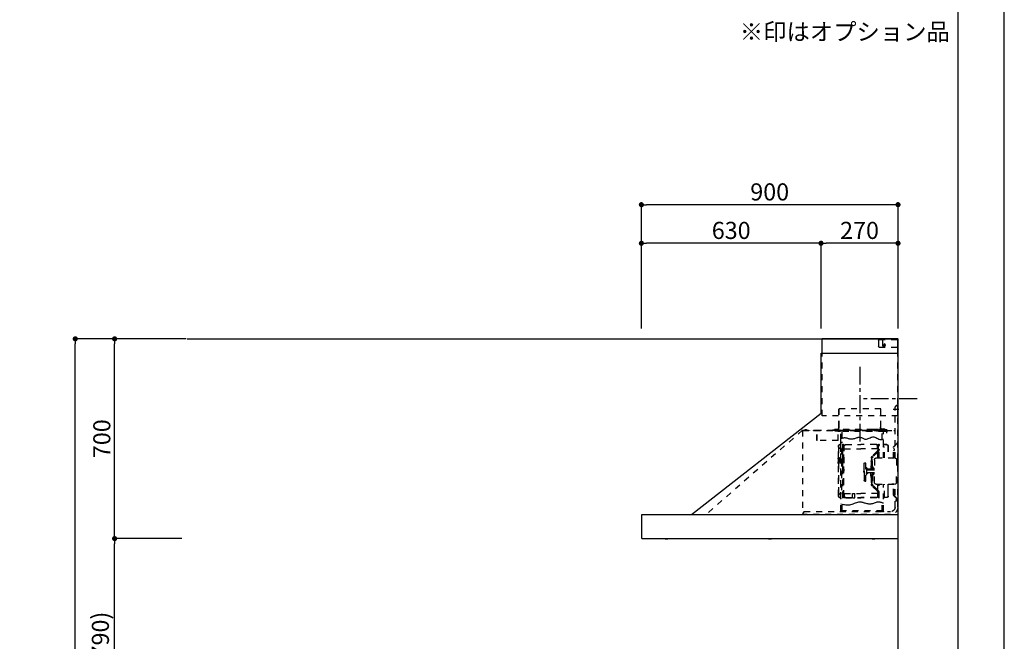
# Model space of a CAD drawing. Extents: x 27948 to 54421, y -22053 to -13183.
# Drawn here: x 36969 to 40422, y -18532 to -16354 of the extents above; entities that cross this region are included whole.
import ezdxf

# ---------------------------------------------------------------- set-up
doc = ezdxf.new("R2010")
doc.units = 0
doc.header["$LTSCALE"] = 50
doc.header["$MEASUREMENT"] = 0
doc.linetypes.add('CENTER', pattern=[2, 1.25, -0.25, 0.25, -0.25])
doc.linetypes.add('STYLE_03', pattern=[0.416641, 0.208282, -0.208359])
doc.layers.get('0').update_dxf_attribs({"linetype": 'CONTINUOUS'})
doc.layers.get('DEFPOINTS').update_dxf_attribs({"color": 146, "linetype": 'CONTINUOUS'})
for name, color, linetype in [('111-壁仕上', 3, 'CONTINUOUS'), ('150-機器', 8, 'CONTINUOUS'), ('160-文字', 254, 'CONTINUOUS'), ('166-寸法B', 11, 'CONTINUOUS'), ('190-図面外枠', 5, 'CONTINUOUS')]:
    doc.layers.add(name, color=color, linetype=linetype)
doc.styles.add('KH001', font='txt')
doc.dimstyles.new('KH1xx030', dxfattribs={"dimscale": 30, "dimtxt": 2, "dimasz": 0.6, "dimexe": 0.3, "dimexo": 1.2, "dimgap": 0.5, "dimtad": 3, "dimdec": 1, "dimdsep": 46, "dimlunit": 6, "dimtxsty": 'KH001', "dimblk": 'DOT', "dimcen": 1, "dimdle": 1, "dimclrd": 256, "dimclre": 256, "dimclrt": 256, "dimadec": 0, "dimazin": 0, "dimtfac": 1, "dimtdec": 1, "dimtix": 1, "dimtmove": 2, "dimatfit": 3, "dimldrblk": 'CLOSEDBLANK', "dimfxl": 1, "dimtolj": 1, "dimtzin": 0, "dimlwd": -1, "dimlwe": -1, "dimarcsym": 0})

# ---------------------------------------------------------------- blocks, each defined once
blk = doc.blocks.new('A$C5D946DDC')
at = {"layer": '190-図面外枠'}
blk.add_line((20519, 14349.3), (20519, 350.7), dxfattribs=at)
at = {"layer": 'DEFPOINTS'}
blk.add_lwpolyline([(0, 0), (20790, 0), (20790, 14700), (0, 14700)], close=True, dxfattribs=at)
blk = doc.blocks.new('_Dot')
at = {"color": 0, "linetype": 'ByBlock', "lineweight": -2}
blk.add_line((-0.5, 0), (-1, 0), dxfattribs=at)
at = {"color": 0, "linetype": 'ByBlock', "const_width": 0.5}
blk.add_lwpolyline([(-0.25, 0, 1), (0.25, 0, 1)], format="xyb", close=True, dxfattribs=at)
blk = doc.blocks.new('*D113')
at = {"layer": '166-寸法B', "transparency": 16777216}
for p, q in [((37502.2, -18172.5), (37293, -18172.5)), ((37302, -18994.5), (37302, -18190.5)), ((37538.2, -19012.5), (37293, -19012.5))]:
    blk.add_line(p, q, dxfattribs=at)
at = {"layer": 'DEFPOINTS', "color": 0, "transparency": 16777216}
for p in [(37302, -18172.5), (37538.2, -18172.5), (37574.2, -19012.5)]:
    blk.add_point(p, dxfattribs=at)
at = {"layer": '166-寸法B', "transparency": 16777216, "xscale": 18, "yscale": 18, "zscale": 18}
for p, rotation in [((37302, -18172.5), 90), ((37302, -19012.5), 270)]:
    blk.add_blockref('_Dot', p, dxfattribs=dict(at, rotation=rotation))
at = {"layer": '166-寸法B', "transparency": 16777216, "insert": (37252, -18592.5), "char_height": 60, "attachment_point": 5, "rotation": 90, "style": 'KH001'}
blk.add_mtext('\\A1;840(790)', dxfattribs=at)
blk = doc.blocks.new('_ClosedBlank')
at = {"color": 0, "linetype": 'ByBlock', "lineweight": -2}
for p, q in [((-1, 0.17), (0, 0)), ((-1, 0.17), (-1, -0.17)), ((0, 0), (-1, -0.17))]:
    blk.add_line(p, q, dxfattribs=at)
blk = doc.blocks.new('*D114')
at = {"layer": '166-寸法B', "transparency": 16777216}
for p, q in [((37552.7, -17472.5), (37293, -17472.5)), ((37302, -18154.5), (37302, -17490.5)), ((37538.2, -18172.5), (37293, -18172.5))]:
    blk.add_line(p, q, dxfattribs=at)
at = {"layer": 'DEFPOINTS', "color": 0, "transparency": 16777216}
for p in [(37302, -17472.5), (37588.7, -17472.5), (37574.2, -18172.5)]:
    blk.add_point(p, dxfattribs=at)
at = {"layer": '166-寸法B', "transparency": 16777216, "xscale": 18, "yscale": 18, "zscale": 18}
for p, rotation in [((37302, -17472.5), 90), ((37302, -18172.5), 270)]:
    blk.add_blockref('_Dot', p, dxfattribs=dict(at, rotation=rotation))
at = {"layer": '166-寸法B', "transparency": 16777216, "insert": (37257, -17822.5), "char_height": 60, "attachment_point": 5, "rotation": 90, "style": 'KH001'}
blk.add_mtext('\\A1;700', dxfattribs=at)
blk = doc.blocks.new('*D115')
at = {"layer": '166-寸法B', "transparency": 16777216}
for p, q in [((37542.2, -17472.5), (37155, -17472.5)), ((37164, -19854.5), (37164, -17490.5)), ((37551.2, -19872.5), (37155, -19872.5))]:
    blk.add_line(p, q, dxfattribs=at)
at = {"layer": 'DEFPOINTS', "color": 0, "transparency": 16777216}
for p in [(37164, -17472.5), (37578.2, -17472.5), (37587.2, -19872.5)]:
    blk.add_point(p, dxfattribs=at)
at = {"layer": '166-寸法B', "transparency": 16777216, "xscale": 18, "yscale": 18, "zscale": 18}
for p, rotation in [((37164, -17472.5), 90), ((37164, -19872.5), 270)]:
    blk.add_blockref('_Dot', p, dxfattribs=dict(at, rotation=rotation))
at = {"layer": '166-寸法B', "transparency": 16777216, "insert": (37115.2, -18672.5), "char_height": 60, "attachment_point": 5, "rotation": 90, "style": 'KH001'}
blk.add_mtext('\\A1;2,400', dxfattribs=at)
blk = doc.blocks.new('*D245')
at = {"layer": '166-寸法B', "transparency": 16777216}
for p, q in [((39149.2, -17436.5), (39149.2, -16993.5)), ((40031.2, -17002.5), (39167.2, -17002.5)), ((40049.2, -17436.5), (40049.2, -16993.5))]:
    blk.add_line(p, q, dxfattribs=at)
at = {"layer": 'DEFPOINTS', "color": 0, "transparency": 16777216}
for p in [(39149.2, -17002.5), (39149.2, -17472.5), (40049.2, -17472.5)]:
    blk.add_point(p, dxfattribs=at)
at = {"layer": '166-寸法B', "transparency": 16777216, "xscale": 18, "yscale": 18, "zscale": 18, "rotation": 180}
blk.add_blockref('_Dot', (39149.2, -17002.5), dxfattribs=at)
at = {"layer": '166-寸法B', "transparency": 16777216, "xscale": 18, "yscale": 18, "zscale": 18}
blk.add_blockref('_Dot', (40049.2, -17002.5), dxfattribs=at)
at = {"layer": '166-寸法B', "transparency": 16777216, "insert": (39599.2, -16957.5), "char_height": 60, "attachment_point": 5, "style": 'KH001'}
blk.add_mtext('\\A1;900', dxfattribs=at)
blk = doc.blocks.new('*D246')
at = {"layer": '166-寸法B', "transparency": 16777216}
for p, q in [((39779.2, -17436.5), (39779.2, -17128.5)), ((40031.2, -17137.5), (39797.2, -17137.5)), ((40049.2, -17436.5), (40049.2, -17128.5))]:
    blk.add_line(p, q, dxfattribs=at)
at = {"layer": 'DEFPOINTS', "color": 0, "transparency": 16777216}
for p in [(39779.2, -17137.5), (39779.2, -17472.5), (40049.2, -17472.5)]:
    blk.add_point(p, dxfattribs=at)
at = {"layer": '166-寸法B', "transparency": 16777216, "xscale": 18, "yscale": 18, "zscale": 18, "rotation": 180}
blk.add_blockref('_Dot', (39779.2, -17137.5), dxfattribs=at)
at = {"layer": '166-寸法B', "transparency": 16777216, "xscale": 18, "yscale": 18, "zscale": 18}
blk.add_blockref('_Dot', (40049.2, -17137.5), dxfattribs=at)
at = {"layer": '166-寸法B', "transparency": 16777216, "insert": (39914.2, -17092.5), "char_height": 60, "attachment_point": 5, "style": 'KH001'}
blk.add_mtext('\\A1;270', dxfattribs=at)
blk = doc.blocks.new('*D247')
at = {"layer": '166-寸法B', "transparency": 16777216}
for p, q in [((39149.2, -17436.5), (39149.2, -17128.5)), ((39761.2, -17137.5), (39167.2, -17137.5)), ((39779.2, -17436.5), (39779.2, -17128.5))]:
    blk.add_line(p, q, dxfattribs=at)
at = {"layer": 'DEFPOINTS', "color": 0, "transparency": 16777216}
for p in [(39149.2, -17137.5), (39149.2, -17472.5), (39779.2, -17472.5)]:
    blk.add_point(p, dxfattribs=at)
at = {"layer": '166-寸法B', "transparency": 16777216, "xscale": 18, "yscale": 18, "zscale": 18, "rotation": 180}
blk.add_blockref('_Dot', (39149.2, -17137.5), dxfattribs=at)
at = {"layer": '166-寸法B', "transparency": 16777216, "xscale": 18, "yscale": 18, "zscale": 18}
blk.add_blockref('_Dot', (39779.2, -17137.5), dxfattribs=at)
at = {"layer": '166-寸法B', "transparency": 16777216, "insert": (39464.2, -17092.5), "char_height": 60, "attachment_point": 5, "style": 'KH001'}
blk.add_mtext('\\A1;630', dxfattribs=at)
blk = doc.blocks.new('SNSR-4MA-903_裏')
at = {"layer": '150-機器', "color": 6, "linetype": 'Continuous'}
for p, q in [((1.3, 565), (1.3, 615)), ((1.3, 615), (267, 615)), ((267, 565), (267, 615)), ((0, 0), (0, 565)), ((270, 565), (0, 565)), ((270, 355), (270, 565)), ((725, 0), (270, 355)), ((0.6, 0), (0, 0)), ((898.4, 0), (0.6, 0)), ((0.6, -0.6), (0.6, 0)), ((898.4, -0.6), (898.4, 0)), ((0.6, -0.6), (0, -0.6)), ((0, -84.4), (0, -0.6)), ((898.4, -0.6), (899, -0.6)), ((899, -84.4), (899, -0.6)), ((0.6, -84.4), (0, -84.4)), ((0.6, -85), (0.6, -84.4)), ((898.4, -85), (0.6, -85)), ((898.4, -84.4), (899, -84.4)), ((898.4, -85), (898.4, -84.4))]:
    blk.add_line(p, q, dxfattribs=at)
at = {"layer": '150-機器', "color": 161, "linetype": 'STYLE_03', "ltscale": 2}
for p, q in [((66.6, 612.2), (1.3, 612.2)), ((48.9, 593.6), (47.5, 593.6)), ((47.5, 592.4), (47.5, 593.6)), ((48.9, 592.4), (47.5, 592.4)), ((49.4, 594.1), (48.9, 593.6)), ((48.9, 592.4), (49.4, 591.9)), ((49.4, 595.5), (49.4, 594.1)), ((49.4, 595.5), (50.6, 595.5)), ((49.4, 591.9), (49.4, 590.6)), ((50.6, 590.6), (49.4, 590.6)), ((50.6, 595.5), (50.6, 594.1)), ((51.1, 593.6), (50.6, 594.1)), ((50.6, 591.9), (51.1, 592.4)), ((50.6, 591.9), (50.6, 590.6)), ((52.4, 593.6), (51.1, 593.6)), ((52.4, 592.4), (51.1, 592.4)), ((52.4, 593.6), (52.4, 592.4)), ((55.1, 612.2), (55.1, 586)), ((69.5, 609.2), (66.6, 612.2)), ((66.6, 586), (69.5, 589)), ((69.5, 609.2), (69.5, 589)), ((66.6, 586), (1.3, 586)), ((1.3, 345), (1.3, 565)), ((267, 345), (267, 565)), ((6, 382.1), (1, 382.1)), ((1, 25.4), (1, 382.1)), ((6, 382.1), (11, 377.1)), ((18.1, 368.1), (-15.8, 368.1)), ((11, 197.4), (11, 377.1)), ((61.2, 369.4), (208.8, 369.4)), ((61.2, 305.4), (61.2, 369.4)), ((62, 369.4), (62, 305.4)), ((208, 369.4), (208, 305.4)), ((208.8, 369.4), (208.8, 305.4)), ((1.3, 345), (267, 345)), ((334.6, 294), (11, 294)), ((56.4, 294), (12.6, 294)), ((35.8, 293.4), (35.8, 291.1)), ((35.8, 291.7), (51.2, 291.7)), ((35.8, 291.1), (51.8, 291.1)), ((38.4, 294.2), (38.4, 294)), ((45.2, 295), (39.2, 295)), ((41, 298.2), (41, 284.7)), ((41.2, 290.3), (46.8, 290.3)), ((44.1, 293.4), (76.7, 293.4)), ((45.2, 295.5), (45.2, 295)), ((230.8, 296.7), (45.8, 296.7)), ((45.8, 296.7), (45.8, 291.1)), ((46.4, 295.5), (46.4, 294)), ((47, 297.4), (47, 295.4)), ((47, 297.4), (223, 297.4)), ((47, 295.5), (47, 294)), ((47.8, 297.4), (47.8, 295.4)), ((48, 295.2), (222, 295.2)), ((48, 294.4), (222, 294.4)), ((48.3, 290.6), (48.3, 291.1)), ((48.3, 290.6), (203.7, 290.6)), ((49, 299.3), (50.6, 299.3)), ((49, 298.1), (57, 298.1)), ((49, 297.5), (57, 297.5)), ((51.2, 197.5), (51.2, 290.6)), ((51.4, 298.5), (51.4, 298.1)), ((51.8, 291.1), (200.2, 291.1)), ((55.7, 262.6), (55.7, 290.6)), ((57, 298.1), (57, 297.5)), ((57, 294), (77.3, 294)), ((64.2, 294), (64.2, 293.4)), ((70, 297.3), (90, 297.3)), ((71, 295), (70.4, 295)), ((211, 295), (71, 295)), ((73, 294.8), (71.8, 294.8)), ((73, 294.8), (73, 294)), ((74.2, 294), (74.2, 293.4)), ((76.6, 294.6), (76.5, 293.8)), ((76.6, 294.9), (76.6, 294.6)), ((76.7, 292.9), (76.7, 292.2)), ((76.7, 292.2), (81.3, 292.2)), ((81.3, 292.9), (81.3, 292.2)), ((83.4, 294.6), (83.4, 294.9)), ((83.5, 293.8), (83.4, 294.6)), ((171.6, 295.5), (171.5, 294.4)), ((171.5, 294.4), (178.5, 294.4)), ((178.5, 294.4), (178.4, 295.5)), ((186.6, 294.6), (186.5, 293.8)), ((186.6, 294.9), (186.6, 294.6)), ((193.4, 294.6), (193.4, 294.9)), ((193.5, 293.8), (193.4, 294.6)), ((196.3, 267.5), (196.3, 290.6)), ((198.7, 292.9), (198.7, 292.6)), ((198.7, 292.6), (203.3, 292.6)), ((200.2, 291.1), (220.8, 291.1)), ((200.8, 291.1), (200.8, 291.7)), ((200.8, 291.7), (220.8, 291.7)), ((200.8, 11), (200.8, 290.6)), ((201.3, 293.5), (201.3, 292.7)), ((203, 294), (203, 294.8)), ((203, 294.8), (210.2, 294.8)), ((203, 294), (210, 294)), ((203.3, 292.9), (203.3, 292.6)), ((203.7, 290.6), (203.7, 291.1)), ((205, 290.4), (205, 290.1)), ((205, 290.1), (210.6, 290.1)), ((205.8, 291.1), (205.8, 290.1)), ((210.2, 294.8), (209, 294.8)), ((209, 294.8), (209, 294)), ((209.8, 291.1), (209.8, 290.1)), ((210, 295), (210, 293)), ((210, 259), (210, 294)), ((210.2, 291.7), (210.2, 293.5)), ((210.6, 290.4), (210.6, 290.1)), ((210.8, 258.4), (210.8, 294.2)), ((210.8, 293.4), (227.5, 293.4)), ((211.6, 295), (211, 295)), ((211, 295), (211, 293)), ((220.8, 291.7), (220.8, 293.4)), ((220.8, 291.1), (220.8, 291.7)), ((222.2, 297.4), (222.2, 295.4)), ((223, 297.4), (223, 295.4)), ((227.5, 293.4), (284.2, 293.4)), ((230.8, 291.7), (230.8, 296.7)), ((284.2, 258.4), (284.2, 293.4)), ((284.8, 293.4), (297, 293.4)), ((285, 292.6), (297, 292.6)), ((285, 259), (285, 292.6)), ((297, 292.6), (297, 293.4)), ((311, 294.6), (311, 294)), ((335.2, 294.6), (311, 294.6)), ((314, 294.6), (314, 294)), ((320.3, 294.6), (320.4, 295.7)), ((327.3, 294.6), (320.3, 294.6)), ((327.2, 295.7), (327.3, 294.6)), ((335.2, 293.4), (335.2, 1)), ((335.6, 294.5), (673.1, 0)), ((4, 247.9), (14.1, 237.2)), ((4.7, 248.6), (14.8, 237.9)), ((40.1, 244.5), (48.8, 244.5)), ((40.1, 243.5), (48.8, 243.5)), ((66.7, 197.5), (66.7, 245.1)), ((68.3, 245.5), (67.1, 245.5)), ((67.3, 244.9), (67.3, 242.2)), ((68.1, 244.9), (67.3, 244.9)), ((67.3, 244.7), (68.1, 244.7)), ((68.1, 197.5), (68.1, 244.9)), ((68.1, 242.3), (71.5, 242.3)), ((68.7, 245.1), (68.7, 242.3)), ((71.5, 242.3), (75.9, 244.8)), ((71.7, 241.5), (76.4, 244.2)), ((72.5, 230.4), (72.5, 241.9)), ((77.4, 245.2), (130.7, 245.2)), ((77.5, 244.5), (130.7, 244.5)), ((184, 245.2), (130.7, 245.2)), ((183.9, 244.5), (130.7, 244.5)), ((189.7, 241.5), (185, 244.2)), ((189.9, 242.3), (185.5, 244.8)), ((188.9, 230.4), (188.9, 241.9)), ((193.3, 242.3), (189.9, 242.3)), ((190.5, 242.2), (190.5, 151.5)), ((191.3, 242.2), (191.3, 151.5)), ((192.7, 245.1), (192.7, 242.3)), ((193.1, 245.5), (194.3, 245.5)), ((193.3, 61.5), (193.3, 244.9)), ((193.3, 244.9), (194.1, 244.9)), ((194.1, 244.7), (193.3, 244.7)), ((194.1, 244.9), (194.1, 242.2)), ((194.1, 162.7), (194.1, 244.7)), ((194.7, 245.1), (194.7, 57.9)), ((194.8, 251.8), (195.2, 251.8)), ((194.8, 251.2), (195.2, 251.2)), ((195.2, 251.8), (200.8, 251.8)), ((195.2, 251.2), (200.8, 251.2)), ((200.8, 263.7), (201.4, 263.7)), ((201.4, 242.4), (201.4, 263.7)), ((201.4, 230.6), (201.4, 246.1)), ((210.6, 258.4), (284.4, 258.4)), ((13.9, 229.6), (13.9, 223.3)), ((14.4, 229.6), (13.9, 229.6)), ((14.4, 223.3), (13.9, 223.3)), ((15.2, 197.5), (15.2, 234.5)), ((16.2, 197.5), (16.2, 234.5)), ((35.1, 239.5), (35.1, 197.5)), ((36.1, 239.5), (36.1, 197.5)), ((47.8, 197.5), (47.8, 235.5)), ((47.8, 235.5), (48.8, 235.5)), ((47.8, 234.9), (48.8, 234.9)), ((67.3, 197.5), (67.3, 241)), ((70.6, 228), (67.3, 228)), ((70.6, 227.4), (67.3, 227.4)), ((67.5, 241.5), (71.8, 241.5)), ((67.9, 240.8), (69.4, 240.6)), ((68, 241.4), (69.5, 241.2)), ((70.6, 197.5), (70.6, 239.2)), ((70.6, 239.2), (70.6, 228.1)), ((71.2, 228.1), (71.2, 239.2)), ((71.2, 228.1), (71.2, 239.2)), ((71.2, 197.5), (71.2, 218.3)), ((71.3, 218.2), (87.9, 201.6)), ((73, 230.1), (130.7, 230.1)), ((73, 229.9), (130.7, 229.9)), ((73.7, 220.6), (90.3, 204)), ((74.1, 221), (90.7, 204.4)), ((188.4, 230.1), (130.7, 230.1)), ((188.4, 229.9), (130.7, 229.9)), ((193.9, 241.5), (189.7, 241.5)), ((190.2, 63.7), (190.2, 239.2)), ((190.2, 233.5), (190.8, 233.5)), ((190.8, 63.7), (190.8, 239.2)), ((193.4, 241.4), (191.9, 241.2)), ((193.5, 240.8), (192, 240.6)), ((194.1, 58.3), (194.1, 241)), ((197.2, 227.7), (197.2, 222.1)), ((197.6, 227.7), (198.4, 227.7)), ((197.6, 226.9), (198.8, 226.9)), ((197.6, 222.9), (198.8, 222.9)), ((197.6, 222.1), (198.4, 222.1)), ((198.4, 227.7), (200.2, 230)), ((198.4, 222.1), (200.2, 219.9)), ((198.7, 230.6), (198.7, 72.4)), ((198.7, 230.6), (201.4, 230.6)), ((198.7, 230), (201.4, 230)), ((198.8, 226.9), (200.8, 229.4)), ((198.8, 226.9), (198.8, 222.9)), ((198.8, 222.9), (200.8, 220.4)), ((201.4, 192.7), (201.4, 230.6)), ((208.8, 235), (208.8, 199.7)), ((209.4, 199.7), (209.4, 238)), ((6, 191.5), (6, 151.5)), ((77, 197.5), (12, 197.5)), ((83, 191.5), (83, 151.5)), ((89.6, 166.4), (89.6, 197.3)), ((91.7, 173.3), (91.7, 185.7)), ((92.5, 185.7), (91.7, 185.7)), ((92.5, 173.3), (91.7, 173.3)), ((93.9, 183.9), (92.3, 183.9)), ((92.3, 175.1), (93.7, 175.1)), ((92.5, 192.3), (92.5, 185.7)), ((92.5, 184.5), (92.5, 185.7)), ((92.5, 184.5), (93.1, 184.5)), ((92.5, 175.1), (92.5, 183.9)), ((92.5, 166.5), (92.5, 174.5)), ((93.1, 174.5), (92.5, 174.5)), ((93, 197.3), (93, 192.8)), ((93.1, 192.2), (93.1, 191.5)), ((93.1, 184.5), (93.1, 191.5)), ((93.1, 191.5), (94.7, 191.5)), ((93.1, 175.1), (93.1, 183.9)), ((93.1, 170.3), (93.1, 174.5)), ((93.6, 197.3), (93.6, 191.5)), ((94.7, 191.5), (94.7, 170.3)), ((113.1, 116.5), (113.1, 180.5)), ((116.9, 180.5), (113.1, 180.5)), ((119.1, 168.5), (119.1, 178.3)), ((194.4, 190.8), (194.7, 191.1)), ((194.4, 190.8), (194.7, 190.8)), ((194.4, 187.6), (194.4, 190.8)), ((194.4, 187.6), (194.7, 187.6)), ((194.4, 187.6), (194.7, 187.3)), ((194.7, 191.1), (194.8, 191.2)), ((194.7, 190.8), (198.3, 190.8)), ((194.7, 187.6), (198.3, 187.6)), ((194.7, 187.3), (194.8, 187.2)), ((194.8, 187.2), (194.8, 191.2)), ((198.3, 191.2), (194.8, 191.2)), ((198.3, 187.2), (194.8, 187.2)), ((196.9, 189.2), (204.1, 189.2)), ((197.6, 192), (197.6, 186.4)), ((197.6, 192), (198.4, 192)), ((197.6, 191.2), (198.8, 191.2)), ((197.6, 187.2), (198.8, 187.2)), ((197.6, 186.4), (198.4, 186.4)), ((200.3, 191.9), (198.3, 191.6)), ((198.3, 189.7), (198.3, 191.6)), ((198.3, 189.7), (200.4, 189.7)), ((198.3, 186.7), (198.3, 188.7)), ((198.3, 188.7), (200.4, 188.7)), ((200.3, 186.5), (198.3, 186.7)), ((198.4, 192), (200.2, 194.2)), ((198.4, 186.4), (200.2, 184.1)), ((198.8, 191.2), (200.8, 193.7)), ((198.8, 191.2), (198.8, 187.2)), ((198.8, 187.2), (200.8, 184.7)), ((200.3, 189.7), (200.3, 191.9)), ((201.4, 191.7), (200.3, 191.7)), ((200.3, 186.5), (200.3, 188.7)), ((201.4, 186.7), (200.3, 186.7)), ((200.8, 186.7), (200.8, 186.9)), ((201.4, 185.7), (201.4, 192.7)), ((202.4, 192.7), (201.4, 192.7)), ((201.4, 57), (201.4, 185.7)), ((202.4, 185.7), (201.4, 185.7)), ((202.4, 193), (202.4, 185.4)), ((203, 193.2), (202.6, 193.2)), ((203, 185.2), (202.6, 185.2)), ((203.2, 193.7), (203.2, 184.7)), ((204.9, 191.4), (204.9, 186.9)), ((206.1, 192.9), (208, 193.2)), ((206.1, 185.5), (208, 185.1)), ((208.8, 193.5), (208.8, 184.9)), ((208.8, 178.7), (208.8, 68)), ((210.9, 199.7), (209.2, 199.7)), ((210.9, 178.7), (209.2, 178.7)), ((209.4, 184.6), (209.4, 193.8)), ((209.4, 65), (209.4, 178.7)), ((210.9, 199.7), (210.9, 196.7)), ((210.9, 178.7), (210.9, 181.7)), ((6, 111.5), (6, 151.5)), ((87.2, 156.5), (83, 156.5)), ((83, 111.5), (83, 151.5)), ((87.2, 146.5), (83, 146.5)), ((85.1, 159.1), (85.1, 160.6)), ((85.1, 159.1), (85.1, 157.6)), ((85.1, 143.9), (85.1, 145.3)), ((85.1, 143.9), (85.1, 142.3)), ((85.6, 162), (89.3, 166.1)), ((85.6, 141), (89.3, 136.8)), ((86.7, 160.6), (86.7, 159.1)), ((86.7, 142.3), (86.7, 143.9)), ((89.6, 164.1), (86.8, 160.9)), ((89.6, 138.9), (86.8, 142)), ((87.7, 158.1), (89.6, 158.1)), ((109.1, 156.5), (87.7, 156.5)), ((109.1, 146.5), (87.7, 146.5)), ((87.7, 144.9), (89.6, 144.9)), ((89.6, 166.4), (89.6, 156.5)), ((89.6, 136.6), (89.6, 146.5)), ((90.1, 166.5), (93.3, 166.5)), ((91.2, 158.1), (91.2, 164.9)), ((93.3, 164.9), (91.2, 164.9)), ((91.2, 158.1), (109.1, 158.1)), ((91.2, 144.9), (91.2, 138.1)), ((91.2, 144.9), (109.1, 144.9)), ((93.1, 166.5), (92.5, 166.5)), ((93.1, 166.5), (92.5, 166.5)), ((93.1, 170.3), (93.1, 166.5)), ((93.6, 169.4), (93.6, 166.6)), ((93.8, 167), (93.8, 169)), ((95.4, 169), (95.4, 167)), ((95.4, 167), (95.4, 158.1)), ((95.4, 136), (95.4, 144.9)), ((107.4, 159.2), (108.8, 158.8)), ((107.4, 159.2), (107.4, 158.1)), ((107.4, 143.8), (107.4, 144.9)), ((107.4, 143.8), (108.8, 144.2)), ((108.8, 158.8), (108.8, 158.1)), ((108.8, 144.2), (108.8, 144.9)), ((111.1, 162.1), (111.1, 140.9)), ((119.1, 151.5), (119.1, 168.5)), ((119.4, 156), (119.1, 156)), ((120.1, 155.3), (119.1, 155.3)), ((119.1, 151.5), (119.1, 134.5)), ((120.1, 147.7), (119.1, 147.7)), ((119.4, 147), (119.1, 147)), ((120.1, 155.3), (119.4, 156)), ((119.4, 147), (119.4, 156)), ((120.1, 147.7), (119.4, 147)), ((120.1, 155.3), (120.1, 151.5)), ((120.1, 147.7), (120.1, 151.5)), ((190.5, 60.8), (190.5, 151.5)), ((191.3, 60.8), (191.3, 151.5)), ((192.8, 162.7), (192.8, 159.7)), ((194.1, 162.7), (192.8, 162.7)), ((194.1, 159.7), (192.8, 159.7)), ((197.2, 150.3), (197.2, 144.7)), ((197.6, 150.3), (198.4, 150.3)), ((197.6, 149.5), (198.8, 149.5)), ((197.6, 145.5), (198.8, 145.5)), ((197.6, 144.7), (198.4, 144.7)), ((198.4, 150.3), (200.2, 152.5)), ((198.4, 144.7), (200.2, 142.5)), ((198.8, 149.5), (200.8, 152)), ((198.8, 149.5), (198.8, 145.5)), ((198.8, 145.5), (200.8, 143)), ((11, 25.4), (11, 105.6)), ((77, 105.5), (12, 105.5)), ((15.2, 68.5), (15.2, 105.5)), ((22.2, 106.5), (16.2, 106.5)), ((16.2, 68.5), (16.2, 105.5)), ((22.2, 105.5), (22.2, 106.5)), ((35.1, 63.5), (35.1, 105.5)), ((36.1, 105.5), (36.1, 98.5)), ((47.8, 61.5), (47.8, 105.5)), ((51.2, 11), (51.2, 105.5)), ((66.7, 57.9), (66.7, 105.5)), ((67.3, 61.9), (67.3, 105.5)), ((68.1, 61.5), (68.1, 105.5)), ((70.6, 63.7), (70.6, 105.5)), ((71.2, 84.6), (71.2, 105.5)), ((89.6, 136.6), (89.6, 105.6)), ((90.1, 136.5), (93.3, 136.5)), ((93.3, 138.1), (91.2, 138.1)), ((91.7, 129.7), (91.7, 117.3)), ((92.5, 129.7), (91.7, 129.7)), ((92.5, 117.3), (91.7, 117.3)), ((92.3, 127.9), (93.9, 127.9)), ((93.9, 119.1), (92.3, 119.1)), ((92.5, 136.5), (92.5, 128.5)), ((93.1, 136.5), (92.5, 136.5)), ((93.1, 128.5), (92.5, 128.5)), ((92.5, 127.9), (92.5, 119.1)), ((92.5, 118.5), (92.5, 110.6)), ((92.5, 118.5), (92.5, 117.3)), ((92.5, 118.5), (93.1, 118.5)), ((93, 110.1), (93, 105.6)), ((93.1, 136.5), (93.1, 132.6)), ((93.1, 132.6), (93.1, 128.5)), ((93.1, 127.9), (93.1, 119.1)), ((93.1, 118.5), (93.1, 111.5)), ((93.1, 111.5), (93.1, 110.7)), ((93.1, 111.5), (94.7, 111.5)), ((93.6, 136.4), (93.6, 133.5)), ((93.6, 111.5), (93.6, 105.6)), ((93.8, 136), (93.8, 133.9)), ((94.7, 132.6), (94.7, 111.5)), ((95.4, 133.9), (95.4, 136)), ((116.9, 116.5), (113.1, 116.5)), ((119.1, 134.5), (119.1, 118.7)), ((13.9, 79.6), (13.9, 73.3)), ((14.4, 79.6), (13.9, 79.6)), ((14.4, 73.3), (13.9, 73.3)), ((36.1, 98.5), (36.1, 63.5)), ((70.6, 75.5), (67.3, 75.5)), ((70.6, 74.9), (67.3, 74.9)), ((70.6, 75.5), (68.2, 75.5)), ((70.6, 74.9), (68.2, 74.9)), ((70.6, 74.8), (70.6, 63.7)), ((71.2, 63.7), (71.2, 74.8)), ((71.2, 63.7), (71.2, 74.8)), ((71.3, 84.7), (87.9, 101.4)), ((72.5, 72.5), (72.5, 61)), ((73, 73), (130.7, 73)), ((73, 72.9), (130.7, 72.9)), ((73.7, 82.3), (90.3, 99)), ((74.1, 81.9), (90.7, 98.5)), ((188.4, 73), (130.7, 73)), ((188.4, 72.9), (130.7, 72.9)), ((159.6, 73.3), (152.1, 73.3)), ((152.1, 57.3), (152.1, 73.3)), ((159.6, 57.3), (159.6, 73.3)), ((188.9, 72.5), (188.9, 61)), ((190.2, 69.5), (190.8, 69.5)), ((198.7, 73), (201.4, 73)), ((198.7, 72.4), (201.4, 72.4)), ((14.1, 65.7), (4, 55)), ((14.8, 65), (4.7, 54.4)), ((40.1, 59.5), (48.8, 59.5)), ((40.1, 58.5), (48.8, 58.5)), ((47.8, 62.1), (48.8, 62.1)), ((47.8, 61.5), (48.8, 61.5)), ((55.7, 11), (55.7, 40.3)), ((68.3, 57.5), (67.1, 57.5)), ((67.3, 58.1), (67.3, 60.8)), ((67.3, 58.3), (68.1, 58.3)), ((68.1, 58.1), (67.3, 58.1)), ((67.5, 61.5), (71.8, 61.5)), ((67.9, 62.2), (69.4, 62.3)), ((68, 61.6), (69.5, 61.7)), ((68.1, 60.7), (68.1, 58.1)), ((68.1, 60.7), (71.5, 60.7)), ((68.7, 60.7), (68.7, 57.9)), ((71.5, 60.7), (75.9, 58.1)), ((71.7, 61.5), (76.4, 58.8)), ((77.4, 57.7), (130.7, 57.7)), ((77.5, 58.5), (130.7, 58.5)), ((183.9, 58.5), (130.7, 58.5)), ((184, 57.7), (130.7, 57.7)), ((159.6, 57.3), (152.1, 57.3)), ((189.7, 61.5), (185, 58.8)), ((189.9, 60.7), (185.5, 58.1)), ((193.9, 61.5), (189.7, 61.5)), ((193.3, 60.7), (189.9, 60.7)), ((193.4, 61.6), (191.9, 61.7)), ((193.5, 62.2), (192, 62.3)), ((192.7, 60.7), (192.7, 57.9)), ((193.1, 57.5), (194.3, 57.5)), ((193.3, 60.7), (193.3, 58.1)), ((194.1, 58.3), (193.3, 58.3)), ((193.3, 58.1), (194.1, 58.1)), ((194.1, 58.1), (194.1, 60.8)), ((329.2, 9.4), (27, 9.4)), ((53.2, 9), (53.7, 9)), ((55.7, 12.4), (196.3, 12.4)), ((196.3, 11), (196.3, 34.5)), ((198.3, 9), (198.8, 9)), ((329.2, 9.4), (334.2, 4.4)), ((334.2, 4.4), (334.2, -0.6)), ((335.2, 1), (334.2, 1)), ((27, -0.6), (334.2, -0.6)), ((81.8, -85), (81.8, -85.3)), ((91.2, -85.3), (81.8, -85.3)), ((91.2, -85.3), (91.2, -85)), ((444.8, -85), (444.8, -85.3)), ((454.2, -85.3), (444.8, -85.3)), ((454.2, -85.3), (454.2, -85)), ((807.8, -85), (807.8, -85.3)), ((817.2, -85.3), (807.8, -85.3)), ((817.2, -85.3), (817.2, -85))]:
    blk.add_line(p, q, dxfattribs=at)
at = {"layer": '150-機器', "color": 161, "linetype": 'CENTER'}
for p, q in [((135, 517.2), (135, 244.7)), ((-66.1, 405), (135, 405))]:
    blk.add_line(p, q, dxfattribs=at)
at = {"layer": '150-機器', "color": 161, "linetype": 'STYLE_03', "ltscale": 2}
for points in [[(200.2, 266.1), (198.5, 266.7), (196.7, 267.3), (194.8, 267.9), (192.8, 268.3), (190.8, 268.6), (188.7, 268.8), (186.6, 268.8), (184.5, 268.6), (182.3, 268.2), (180.1, 267.6), (177.8, 267), (175.6, 266.2), (173.3, 265.5), (171, 264.9), (168.6, 264.4), (166.2, 264.1), (163.5, 264.1), (160.8, 264.3), (158, 264.8), (155.2, 265.5), (152.3, 266.3), (149.5, 267.1), (146.6, 268), (143.7, 268.9), (142.4, 269.3), (141.2, 269.6), (140, 269.9), (138.7, 270.1), (137.5, 270.3), (136.2, 270.4), (135, 270.4), (133.8, 270.3), (131.3, 269.8), (128.8, 269), (126.4, 267.9), (124, 266.7), (121.6, 265.5), (119.2, 264.5), (116.8, 263.7), (114.3, 263.3), (111.2, 263.4), (108, 264.2), (104.7, 265.4), (101.5, 266.9), (98.3, 268.5), (95, 269.9), (91.8, 270.9), (88.5, 271.4), (85, 271.1), (81.5, 270.2), (78, 268.8), (74.6, 267.1), (71.1, 265.4), (67.6, 263.9), (64.1, 262.8), (60.6, 262.2), (59.4, 262.2), (58.3, 262.2), (57.1, 262.4), (55.9, 262.6), (54.7, 262.9), (53.6, 263.2), (52.4, 263.6), (51.2, 264)], [(51.2, 38.6), (53.6, 39.5), (56, 40.4), (58.5, 41.2), (61.1, 41.8), (63.7, 42.4), (66.4, 42.7), (69, 42.8), (71.7, 42.6), (74.7, 42.1), (77.7, 41.3), (80.7, 40.3), (83.8, 39.2), (86.9, 38.2), (90, 37.2), (93.1, 36.5), (96.3, 36), (99.4, 35.9), (102.5, 36.1), (105.7, 36.5), (108.8, 37.1), (112, 37.9), (115.2, 38.8), (118.4, 39.7), (121.7, 40.6), (123.3, 41), (124.9, 41.4), (126.5, 41.8), (128.1, 42.1), (129.7, 42.4), (131.3, 42.6), (132.9, 42.7), (134.5, 42.8), (138.6, 42.5), (142.6, 41.7), (146.6, 40.5), (150.6, 39.1), (154.7, 37.6), (158.7, 36), (162.7, 34.6), (166.7, 33.5), (170.9, 32.7), (175.1, 32.3), (179.4, 32.3), (183.6, 32.5), (187.9, 33), (192.2, 33.7), (196.5, 34.6), (200.8, 35.6)]]:
    blk.add_lwpolyline(points, dxfattribs=at)
for centre, radius in [((50, 593), 5), ((7, 48.8), 1.81)]:
    blk.add_circle(centre, radius, dxfattribs=at)
for centre, radius, start, end in [((39.2, 294.2), 0.8, 90, 180), ((40.4, 290.3), 0.8, 360, 90), ((49, 295.5), 3.8, 90, 180), ((49, 295.5), 2.6, 90, 180), ((47.6, 290.3), 0.8, 90, 180), ((49, 295.5), 2, 90, 180), ((48, 295.4), 1, 180, 270), ((48, 295.4), 0.2, 180, 270), ((50.6, 298.5), 0.8, 360, 90), ((51, 305.4), 11, 270, 360), ((51, 305.4), 10.2, 270, 308.3427), ((51.2, 291.1), 0.6, 360, 90), ((51, 305.4), 10.2, 308.3427, 0), ((71, 294.8), 0.8, 270, 0), ((76.2, 292.9), 0.48, 360, 90), ((77.9, 294.8), 1.3, 105.8809, 175), ((80, 287.4), 9, 74.1191, 105.8809), ((81.8, 292.9), 0.48, 90, 180), ((82.1, 294.8), 1.3, 5, 74.1191), ((172.9, 295.4), 1.3, 105.8809, 175), ((175, 288), 9, 74.1191, 105.8809), ((177.1, 295.4), 1.3, 5, 74.1191), ((187.9, 294.8), 1.3, 105.8809, 175), ((190, 287.4), 9, 74.1191, 105.8809), ((192.1, 294.8), 1.3, 5, 74.1191), ((198.2, 292.9), 0.48, 0, 90), ((200.8, 291.1), 0.6, 90, 180), ((203.8, 292.9), 0.48, 90, 180), ((204.3, 290.4), 0.7, 360, 90), ((219, 305.4), 11, 180, 270), ((219, 305.4), 10.2, 180, 228.605), ((211, 294.8), 0.8, 180, 270), ((210.2, 294.2), 0.6, 0, 90), ((211.3, 290.4), 0.7, 90, 180), ((219, 305.4), 10.2, 228.605, 231.6573), ((219, 305.4), 10.2, 231.6573, 270), ((222, 295.4), 1, 270, 360), ((222, 295.4), 0.2, 270, 360), ((284.8, 292.8), 0.6, 90, 180), ((321.7, 295.6), 1.3, 105.8809, 175), ((323.8, 288.2), 9, 74.1191, 105.8809), ((325.9, 295.6), 1.3, 5, 74.1191), ((334.6, 293.4), 0.6, 360, 90), ((335.2, 294), 0.6, 48.8995, 90), ((12, 255.4), 11, 180, 223.4306), ((12, 255.4), 10, 180, 223.4306), ((40.1, 239.5), 5, 148.5238, 180), ((40.1, 239.5), 5, 90, 148.5238), ((40.1, 239.5), 4, 90, 180), ((48.8, 245.9), 1.4, 270, 0), ((48.8, 245.9), 2.4, 270, 0), ((67.1, 245.1), 0.4, 90, 180), ((68.1, 242.2), 1.4, 180, 262.6942), ((68.1, 242.2), 0.8, 180, 262.6942), ((68.3, 245.1), 0.4, 360, 90), ((77.4, 242.2), 3, 90, 120), ((77.5, 242.3), 2.2, 90, 120), ((183.9, 242.3), 2.2, 60, 90), ((184, 242.2), 3, 60, 90), ((193.1, 245.1), 0.4, 90, 180), ((193.3, 242.2), 0.8, 277.3058, 360), ((193.3, 242.2), 1.4, 277.3058, 360), ((194.3, 245.1), 0.4, 360, 90), ((203.4, 247.8), 2.6, 180, 258.463), ((203.4, 247.8), 2, 180, 258.463), ((201.4, 238), 7.4, 270, 78.463), ((201.4, 238), 8, 360, 78.463), ((210.6, 259), 0.6, 180, 270), ((284.4, 259), 0.6, 270, 0), ((11.2, 234.5), 4, 0, 43.4306), ((14.4, 230.4), 0.8, 270, 0), ((14.4, 222.5), 0.8, 0, 90), ((11.2, 234.5), 5, 0, 43.4306), ((40.1, 239.5), 5, 154.7748, 180), ((48.8, 237.9), 2.4, 270, 360), ((48.8, 237.9), 3, 270, 360), ((81.2, 228.1), 14, 180, 224.8724), ((67.5, 241.7), 0.2, 180, 270), ((69.2, 239.2), 1.4, 360, 82.6942), ((69.2, 239.2), 2, 360, 82.6942), ((81.2, 228.1), 10.6, 180, 224.8724), ((81.2, 228.1), 10, 180, 224.8724), ((73, 230.6), 0.5, 180, 270), ((73, 230.4), 0.5, 180, 270), ((188.4, 230.6), 0.5, 270, 360), ((188.4, 230.4), 0.5, 270, 360), ((192.2, 239.2), 2, 97.3058, 180), ((192.2, 239.2), 1.4, 97.3058, 180), ((193.9, 241.7), 0.2, 270, 360), ((201.4, 238), 8, 270, 360), ((12, 191.5), 6, 90, 180), ((77, 191.5), 6, 360, 90), ((83.6, 197.3), 6, 360, 44.8724), ((83.6, 197.3), 9.4, 360, 44.8724), ((83.6, 197.3), 10, 360, 44.8724), ((92.3, 184.5), 0.6, 180, 270), ((92.3, 174.5), 0.6, 90, 180), ((93, 192.3), 0.5, 90, 180), ((93.1, 192.7), 0.5, 270, 360), ((93.9, 174.3), 0.8, 360, 104.0362), ((93.9, 184.7), 0.8, 270, 0), ((116.9, 178.3), 2.2, 360, 90), ((200.4, 189.2), 0.5, 270, 90), ((202.6, 193), 0.2, 90, 180), ((202.6, 185.4), 0.2, 180, 270), ((203, 193), 0.2, 0, 90), ((203, 185.4), 0.2, 270, 360), ((209.2, 193.7), 6, 90, 180), ((209.2, 184.7), 6, 180, 270), ((206.4, 191.4), 1.5, 100, 180), ((206.4, 186.9), 1.5, 180, 260), ((207.4, 196.7), 3.5, 280, 0), ((207.4, 181.7), 3.5, 360, 80), ((87.2, 160.6), 2.1, 138.4771, 180), ((87.7, 159.1), 2.6, 180, 270), ((87.7, 157.6), 2.6, 180, 205.8963), ((87.7, 145.3), 2.6, 154.1037, 180), ((87.7, 143.9), 2.6, 90, 180), ((87.2, 142.3), 2.1, 180, 221.5229), ((87.2, 160.6), 0.5, 138.4771, 180), ((87.7, 159.1), 1, 180, 270), ((87.7, 143.9), 1, 90, 180), ((87.2, 142.3), 0.5, 180, 221.5229), ((90.1, 165.5), 1, 90, 138.4771), ((94.1, 170.3), 1, 180, 237.769), ((93.3, 167), 2.1, 270, 360), ((93.3, 167), 0.5, 270, 0), ((93.3, 169), 0.5, 360, 57.769), ((95.2, 170.3), 0.5, 180, 237.769), ((94.4, 169), 1, 360, 57.769), ((108.4, 159.2), 1, 134.427, 180), ((108.4, 143.8), 1, 180, 225.573), ((109.1, 158.5), 2, 270, 134.427), ((109.1, 144.5), 2, 225.573, 90), ((109.1, 158.5), 0.4, 270, 135), ((109.1, 144.5), 0.4, 225, 90), ((116.1, 161.7), 5, 126.8699, 180), ((116.1, 141.3), 5, 180, 233.1301), ((12, 111.5), 6, 180, 270), ((16.2, 105.5), 1, 90, 180), ((77, 111.5), 6, 270, 360), ((83.6, 105.6), 6, 315.1276, 360), ((90.1, 137.5), 1, 221.5229, 270), ((83.6, 105.6), 9.4, 315.1276, 360), ((83.6, 105.6), 10, 315.1276, 360), ((92.3, 128.5), 0.6, 180, 270), ((92.3, 118.5), 0.6, 90, 180), ((93, 110.6), 0.5, 180, 270), ((94.1, 132.6), 1, 122.231, 180), ((93.1, 110.2), 0.5, 360, 90), ((93.3, 136), 2.1, 360, 90), ((93.3, 136), 0.5, 360, 90), ((93.3, 133.9), 0.5, 302.231, 0), ((93.9, 128.7), 0.8, 270, 360), ((93.9, 118.3), 0.8, 360, 90), ((95.2, 132.6), 0.5, 122.231, 180), ((94.4, 133.9), 1, 302.231, 360), ((116.9, 118.7), 2.2, 270, 360), ((14.4, 80.4), 0.8, 270, 0), ((14.4, 72.5), 0.8, 0, 90), ((81.2, 74.8), 14, 135.1276, 180), ((81.2, 74.8), 10.6, 135.1276, 180), ((81.2, 74.8), 10, 135.1276, 180), ((73, 72.5), 0.5, 90, 180), ((73, 72.4), 0.5, 90, 180), ((188.4, 72.5), 0.5, 360, 90), ((188.4, 72.4), 0.5, 360, 90), ((201.4, 65), 8, 360, 90), ((201.4, 65), 7.4, 281.537, 90), ((12, 47.5), 11, 136.5694, 180), ((12, 47.5), 10, 136.5694, 180), ((11.2, 68.5), 4, 316.5694, 0), ((11.2, 68.5), 5, 316.5694, 0), ((40.1, 63.5), 5, 180, 270), ((40.1, 63.5), 4, 180, 270), ((48.8, 59.1), 3, 360, 90), ((48.8, 59.1), 2.4, 54.3147, 90), ((48.8, 57.1), 2.4, 0, 90), ((48.8, 57.1), 1.4, 0, 90), ((48.8, 59.1), 2.4, 360, 54.3147), ((68.1, 60.8), 1.4, 97.3058, 180), ((67.1, 57.9), 0.4, 180, 270), ((68.1, 60.8), 0.8, 97.3058, 180), ((67.5, 61.3), 0.2, 90, 180), ((68.3, 57.9), 0.4, 270, 360), ((69.2, 63.7), 1.4, 277.3058, 360), ((69.2, 63.7), 2, 277.3058, 360), ((77.4, 60.7), 3, 240, 270), ((77.5, 60.7), 2.2, 240, 270), ((183.9, 60.7), 2.2, 270, 300), ((184, 60.7), 3, 270, 300), ((192.2, 63.7), 2, 180, 262.6942), ((192.2, 63.7), 1.4, 180, 262.6942), ((193.1, 57.9), 0.4, 180, 270), ((193.3, 60.8), 0.8, 360, 82.6942), ((193.3, 60.8), 1.4, 360, 82.6942), ((193.9, 61.3), 0.2, 360, 90), ((194.3, 57.9), 0.4, 270, 360), ((203.4, 55.2), 2.6, 101.537, 180), ((203.4, 55.2), 2, 101.537, 180), ((201.4, 65), 8, 281.537, 360), ((27, 25.4), 26, 180, 270), ((27, 25.4), 16, 180, 270), ((53.2, 11), 2, 180, 270), ((53.7, 11), 2, 270, 360), ((198.3, 11), 2, 180, 270), ((198.8, 11), 2, 270, 360), ((86.5, -81.4), 6.12, 219.8328, 320.1672), ((449.5, -81.4), 6.12, 219.8328, 320.1672), ((812.5, -81.4), 6.12, 219.8328, 320.1672)]:
    blk.add_arc(centre, radius, start, end, dxfattribs=at)
at = {"layer": '150-機器', "color": 6, "linetype": 'Continuous'}
for centre, start, end in [((0.6, -0.6), 90, 180), ((898.4, -0.6), 0, 90), ((0.6, -84.4), 180, 270), ((898.4, -84.4), 270, 0)]:
    blk.add_arc(centre, 0.6, start, end, dxfattribs=at)

msp = doc.modelspace()

# ---------------------------------------------------------------- linework, layer by layer
at = {"layer": '111-壁仕上', "ltscale": 2}
for p in [(37556.07, -17472.38), (40049.77, -19872.51)]:
    msp.add_line(p, (40049.77, -17472.51), dxfattribs=at)

# ---------------------------------------------------------------- block references
at = {"layer": '150-機器', "xscale": -1}
msp.add_blockref('SNSR-4MA-903_裏', (40049.77, -18087.51), dxfattribs=at)
at = {"layer": '190-図面外枠', "xscale": 0.5999999999985448, "yscale": 0.5999999999985448, "zscale": 0.5999999999985448}
msp.add_blockref('A$C5D946DDC', (27947.97, -22040), dxfattribs=at)

# ---------------------------------------------------------------- texts
at = {"layer": '160-文字', "insert": (39494.34, -16445.21), "char_height": 60, "attachment_point": 7, "style": 'KH001'}
msp.add_mtext('※印はオプション品', dxfattribs=at)

# ---------------------------------------------------------------- dimensions: what is measured, and where the dimension line sits
at = {"layer": '166-寸法B'}
for base, p1, p2, angle, picture, middle in [((39149.17, -17002.51), (40049.17, -17472.51), (39149.17, -17472.51), 180, '*D245', (39599.17, -16957.51)), ((39779.17, -17137.51), (40049.17, -17472.51), (39779.17, -17472.51), 180, '*D246', (39914.17, -17092.51)), ((37163.98, -17472.51), (37587.24, -19872.51), (37578.24, -17472.51), 90, '*D115', (37115.17, -18672.51))]:
    dim = msp.add_linear_dim(base=base, p1=p1, p2=p2, angle=angle, dimstyle='KH1xx030', dxfattribs=at)
    dim.commit()
    dim.dimension.update_dxf_attribs({"geometry": picture, "text_midpoint": middle})
dim = msp.add_linear_dim(base=(39149.17, -17137.51), p1=(39779.17, -17472.51), p2=(39149.17, -17472.51), dimstyle='KH1xx030', dxfattribs=at)
dim.commit()
dim.dimension.update_dxf_attribs({"geometry": '*D247', "text_midpoint": (39464.17, -17092.51)})
for base, p1, p2, override, picture, middle in [((37301.98, -17472.51), (37574.24, -18172.51), (37588.72, -17472.51), {"dimpost": ''}, '*D114', (37256.98, -17822.51)), ((37301.98, -18172.51), (37574.24, -19012.51), (37538.24, -18172.51), {"dimpost": '(790)'}, '*D113', (37251.95, -18592.51))]:
    dim = msp.add_linear_dim(base=base, p1=p1, p2=p2, angle=90, dimstyle='KH1xx030', override=override, dxfattribs=at)
    dim.commit()
    dim.dimension.update_dxf_attribs({"geometry": picture, "text_midpoint": middle})

doc.saveas('drawing.dxf')
